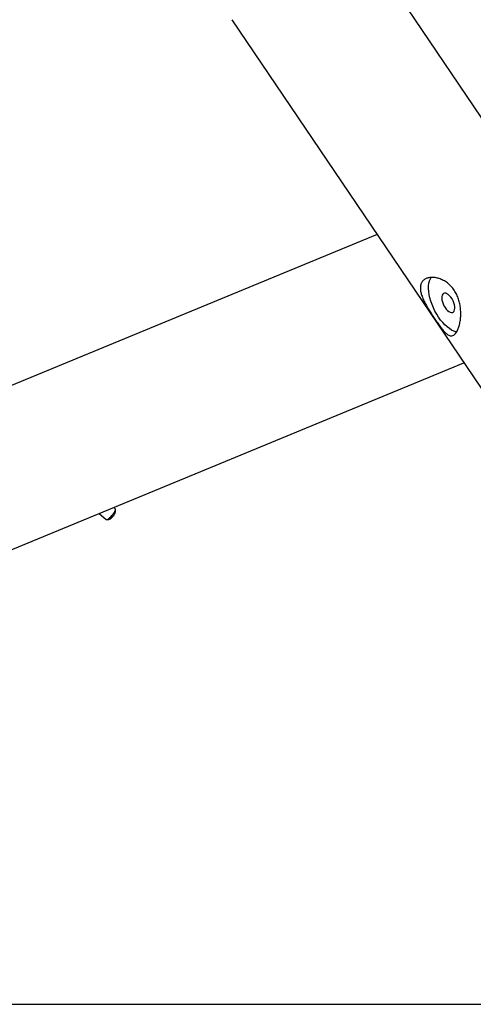
# Model space of a CAD drawing. Units: millimetres. Extents: x -19184 to -3629, y -357 to 11916.
# Drawn here: x -9679 to -9290, y 9512 to 10355 of the extents above; entities that cross this region are included whole.
import ezdxf

# ---------------------------------------------------------------- set-up
doc = ezdxf.new("R2010")
doc.units = ezdxf.units.MM

msp = doc.modelspace()

# ---------------------------------------------------------------- linework, layer by layer
at = {"color": 7, "linetype": 'Continuous', "lineweight": 25}
for p, q in [((-8855.85, 9639.21), (-9389.34, 10427.83)), ((-9497.02, 10354.99), (-8963.53, 9566.37)), ((-9372.72, 10171.25), (-9695.79, 10037.79)), ((-9776.27, 9863.89), (-9298.35, 10061.32)), ((-9596.79, 9936.12), (-9598.25, 9937.43)), ((-9610.58, 9932.34), (-9604.77, 9927.16)), ((-9596.59, 9933.74), (-9596.64, 9935.73)), ((-9604.37, 9927.06), (-9602.39, 9927.24))]:
    msp.add_line(p, q, dxfattribs=at)
at = {"color": 7, "linetype": 'Continuous', "lineweight": 25, "flags": 128}
for points in [[(-9320, 10100.31), (-9321.62, 10102.87), (-9323.11, 10105.55), (-9324.45, 10108.33), (-9325.62, 10111.16), (-9326.62, 10114.01), (-9327.42, 10116.84), (-9328.01, 10119.62), (-9328.39, 10122.31), (-9328.56, 10124.87), (-9328.5, 10127.27), (-9328.22, 10129.48), (-9327.73, 10131.47), (-9327.03, 10133.22), (-9326.37, 10134.37)], [(-9314.46, 10108.53), (-9313.41, 10107.16), (-9312.3, 10106.01), (-9311.16, 10105.13), (-9310.05, 10104.56), (-9309, 10104.32), (-9308.06, 10104.43), (-9307.27, 10104.86), (-9306.66, 10105.62), (-9306.25, 10106.66), (-9306.07, 10107.95), (-9306.12, 10109.43), (-9306.4, 10111.04), (-9306.89, 10112.72), (-9307.58, 10114.39), (-9308.44, 10116), (-9309.43, 10117.46), (-9310.51, 10118.73), (-9311.64, 10119.74), (-9312.78, 10120.47), (-9313.86, 10120.88), (-9314.86, 10120.95), (-9315.73, 10120.68), (-9316.44, 10120.08), (-9316.95, 10119.17), (-9317.24, 10118), (-9317.31, 10116.61), (-9317.14, 10115.05), (-9316.76, 10113.4), (-9316.16, 10111.72), (-9315.39, 10110.07), (-9314.46, 10108.53)], [(-9304.29, 10087.76), (-9305.13, 10087.92), (-9306.94, 10088.48), (-9308.82, 10089.35), (-9310.74, 10090.53), (-9312.66, 10092), (-9314.58, 10093.73), (-9316.45, 10095.71), (-9318.27, 10097.92), (-9320, 10100.31)], [(-9604.77, 9927.16), (-9604.71, 9927.12), (-9604.27, 9927.07), (-9603.61, 9927.32), (-9602.77, 9927.83), (-9601.8, 9928.58), (-9600.77, 9929.53), (-9599.74, 9930.61)], [(-9599.74, 9930.61), (-9598.78, 9931.75), (-9597.94, 9932.89), (-9597.28, 9933.95), (-9596.84, 9934.86), (-9596.65, 9935.57), (-9596.72, 9936.04), (-9596.79, 9936.12)]]:
    msp.add_lwpolyline(points, dxfattribs=at)
at = {"color": 7, "linetype": 'Continuous', "lineweight": 25}
for centre, radius, start, end in [((-9604.95, 9934.17), 7.39, 290.26893, 324.69107), ((-9604.58, 9935.95), 8.29, 313.10657, 344.56405)]:
    msp.add_arc(centre, radius, start, end, dxfattribs=at)
for points, knots in [([(-9304.8, 10087.12), (-9305.26, 10086.53), (-9306.19, 10085.34), (-9307.73, 10084.44), (-9309.35, 10084.23), (-9311.08, 10084.72), (-9312.93, 10085.91), (-9314.94, 10087.78), (-9317.13, 10090.31), (-9319.47, 10093.37), (-9321.91, 10096.8), (-9324.31, 10100.36), (-9326.66, 10103.96), (-9328.87, 10107.55), (-9330.92, 10111.12), (-9332.77, 10114.74), (-9334.27, 10118.32), (-9335.32, 10121.82), (-9335.73, 10125.07), (-9335.46, 10127.93), (-9334.48, 10130.31), (-9332.93, 10132.15), (-9330.83, 10133.46), (-9328.31, 10134.25), (-9325.39, 10134.5), (-9322.12, 10134.17), (-9318.62, 10133.18), (-9315.02, 10131.49), (-9311.56, 10129.07), (-9308.48, 10126.05), (-9305.92, 10122.53), (-9303.94, 10118.77), (-9302.5, 10114.79), (-9301.53, 10110.65), (-9301.03, 10106.39), (-9300.94, 10102.03), (-9301.29, 10097.8), (-9302.01, 10093.86), (-9303.05, 10090.47), (-9304.03, 10088.33), (-9304.65, 10087.36), (-9304.8, 10087.12)], [0, 0, 0, 0, 0.025339, 0.050682, 0.075964, 0.101254, 0.127697, 0.15414, 0.18188, 0.209607, 0.235999, 0.262385, 0.286758, 0.311139, 0.336038, 0.360944, 0.387947, 0.414946, 0.442563, 0.470169, 0.496032, 0.521895, 0.546479, 0.57107, 0.596426, 0.621787, 0.648958, 0.676124, 0.703666, 0.731195, 0.756608, 0.782024, 0.806267, 0.83052, 0.856227, 0.881938, 0.909519, 0.93709, 0.964172, 0.991245, 1, 1, 1, 1]), ([(-16782.53, 9512.22), (-16782.56, 9512.22), (-16782.61, 9512.22), (-16781.49, 9512.22), (-16779.37, 9512.22), (-16776.17, 9512.22), (-16771.94, 9512.22), (-16766.64, 9512.22), (-16760.28, 9512.22), (-16752.84, 9512.22), (-16744.18, 9512.22), (-16734.22, 9512.22), (-16722.88, 9512.22), (-16710.31, 9512.22), (-16696.5, 9512.22), (-16681.43, 9512.22), (-16665.09, 9512.22), (-16647.51, 9512.22), (-16628.74, 9512.22), (-16608.81, 9512.22), (-16587.77, 9512.22), (-16565.65, 9512.22), (-16541.1, 9512.22), (-16513.97, 9512.22), (-16484.09, 9512.22), (-16452.98, 9512.22), (-16420.48, 9512.22), (-16386.64, 9512.22), (-16351.53, 9512.22), (-16315.39, 9512.22), (-16278.31, 9512.22), (-16240.59, 9512.22), (-16202.29, 9512.22), (-16163.52, 9512.22), (-16124.1, 9512.22), (-16078.39, 9512.22), (-16026.18, 9512.22), (-15967.32, 9512.22), (-15907.81, 9512.22), (-15847.83, 9512.22), (-15788.51, 9512.22), (-15730.07, 9512.22), (-15672.68, 9512.22), (-15615.45, 9512.22), (-15558.39, 9512.22), (-15501.49, 9512.22), (-15444.73, 9512.22), (-15388.09, 9512.22), (-15330.66, 9512.22), (-15272.43, 9512.22), (-15213.36, 9512.22), (-15154.35, 9512.22), (-15095.37, 9512.22), (-15036.4, 9512.22), (-14977.42, 9512.22), (-14918.42, 9512.22), (-14859.37, 9512.22), (-14800.25, 9512.22), (-14741.04, 9512.22), (-14681.72, 9512.22), (-14623.4, 9512.22), (-14566.07, 9512.22), (-14509.74, 9512.22), (-14453.24, 9512.22), (-14396.56, 9512.22), (-14334.52, 9512.22), (-14267.02, 9512.22), (-14193.91, 9512.22), (-14120.38, 9512.22), (-14046.39, 9512.22), (-13972.36, 9512.22), (-13898.25, 9512.22), (-13824.05, 9512.22), (-13749.28, 9512.22), (-13673.39, 9512.22), (-13596.39, 9512.22), (-13518.36, 9512.22), (-13439.89, 9512.22), (-13361.12, 9512.22), (-13282.14, 9512.22), (-13203.07, 9512.22), (-13117.53, 9512.22), (-13025.68, 9512.22), (-12927.7, 9512.22), (-12830.34, 9512.22), (-12740.6, 9512.22), (-12658.54, 9512.22), (-12584.16, 9512.22), (-12510.64, 9512.22), (-12440.61, 9512.22), (-12374.11, 9512.22), (-12311.13, 9512.22), (-12249.14, 9512.22), (-12188.2, 9512.22), (-12128.27, 9512.22), (-12069.26, 9512.22), (-12011.05, 9512.22), (-11942.17, 9512.22), (-11862.65, 9512.22), (-11772.37, 9512.22), (-11682.4, 9512.22), (-11592.21, 9512.22), (-11514.78, 9512.22), (-11450.04, 9512.22), (-11398.03, 9512.22), (-11345.44, 9512.22), (-11292.15, 9512.22), (-11238.09, 9512.22), (-11183.16, 9512.22), (-11129.07, 9512.22), (-11075.8, 9512.22), (-11023.36, 9512.22), (-10969.9, 9512.22), (-10915.36, 9512.22), (-10860.02, 9512.22), (-10803.82, 9512.22), (-10746.71, 9512.22), (-10688.3, 9512.22), (-10628.21, 9512.22), (-10566.5, 9512.22), (-10503.32, 9512.22), (-10439.25, 9512.22), (-10374.44, 9512.22), (-10309.08, 9512.22), (-10243.33, 9512.22), (-10173.7, 9512.22), (-10100.37, 9512.22), (-10023.58, 9512.22), (-9947.27, 9512.22), (-9871.7, 9512.22), (-9797.12, 9512.22), (-9725.02, 9512.22), (-9655.38, 9512.22), (-9588.09, 9512.22), (-9521.64, 9512.22), (-9455.95, 9512.22), (-9385.11, 9512.22), (-9309.12, 9512.22), (-9227.94, 9512.22), (-9147.34, 9512.22), (-9067.15, 9512.22), (-8978.94, 9512.22), (-8882.46, 9512.22), (-8777.39, 9512.22), (-8675.44, 9512.22), (-8576.44, 9512.22), (-8480.35, 9512.22), (-8383.44, 9512.22), (-8285.79, 9512.22), (-8187.45, 9512.22), (-8085.44, 9512.22), (-7979.81, 9512.22), (-7870.58, 9512.22), (-7760.83, 9512.22), (-7650.62, 9512.22), (-7540.04, 9512.22), (-7429.16, 9512.22), (-7326.59, 9512.22), (-7232.42, 9512.22), (-7146.72, 9512.22), (-7061, 9512.22), (-6981.43, 9512.22), (-6908.03, 9512.22), (-6840.86, 9512.22), (-6773.85, 9512.22), (-6713.12, 9512.22), (-6658.66, 9512.22), (-6610.47, 9512.22), (-6562.48, 9512.22), (-6514.74, 9512.22), (-6467.25, 9512.22), (-6420.05, 9512.22), (-6374.46, 9512.22), (-6330.47, 9512.22), (-6288.1, 9512.22), (-6246.04, 9512.22), (-6204.33, 9512.22), (-6162.98, 9512.22), (-6123.97, 9512.22), (-6087.25, 9512.22), (-6052.77, 9512.22), (-6018.61, 9512.22), (-5984.79, 9512.22), (-5951.31, 9512.22), (-5918.19, 9512.22), (-5886.37, 9512.22), (-5855.8, 9512.22), (-5826.46, 9512.22), (-5797.45, 9512.22), (-5768.82, 9512.22), (-5740.49, 9512.22), (-5722.09, 9512.22), (-5712.84, 9512.22)], [0, 0, 0, 0, 0.001929, 0.005025, 0.008126, 0.011233, 0.014349, 0.017475, 0.020612, 0.023763, 0.026929, 0.030265, 0.033622, 0.037003, 0.040409, 0.043844, 0.047309, 0.050806, 0.054334, 0.057894, 0.061486, 0.065109, 0.068763, 0.073107, 0.07749, 0.081912, 0.086368, 0.09094, 0.095543, 0.100174, 0.10483, 0.109507, 0.114118, 0.118742, 0.123376, 0.128016, 0.134647, 0.141269, 0.147871, 0.154439, 0.160962, 0.16712, 0.173212, 0.179233, 0.185185, 0.191069, 0.196889, 0.202646, 0.208342, 0.214249, 0.220094, 0.225883, 0.231616, 0.237297, 0.24293, 0.248516, 0.25406, 0.259563, 0.265029, 0.270461, 0.275862, 0.280929, 0.285973, 0.290998, 0.296005, 0.300997, 0.307333, 0.313655, 0.319967, 0.326275, 0.332583, 0.338785, 0.344997, 0.351224, 0.35747, 0.363867, 0.370282, 0.376709, 0.383141, 0.389573, 0.395998, 0.402408, 0.410373, 0.41829, 0.426146, 0.433925, 0.439974, 0.44596, 0.451875, 0.457712, 0.462851, 0.467917, 0.472905, 0.477808, 0.48263, 0.48738, 0.492068, 0.496704, 0.504038, 0.511308, 0.518554, 0.525818, 0.53314, 0.537292, 0.541482, 0.545719, 0.550009, 0.554361, 0.558781, 0.563277, 0.567417, 0.571632, 0.575926, 0.580304, 0.584773, 0.589254, 0.593833, 0.598515, 0.603301, 0.60828, 0.613343, 0.618476, 0.623665, 0.628897, 0.634158, 0.639434, 0.645592, 0.65173, 0.657828, 0.663864, 0.669817, 0.675671, 0.681104, 0.686461, 0.691749, 0.696974, 0.702145, 0.708659, 0.71511, 0.721514, 0.727884, 0.734236, 0.742551, 0.750892, 0.759293, 0.766867, 0.77451, 0.782219, 0.789987, 0.797809, 0.805681, 0.814317, 0.822999, 0.83172, 0.840473, 0.849252, 0.858051, 0.866863, 0.873655, 0.880448, 0.887241, 0.894031, 0.899362, 0.904686, 0.909996, 0.91529, 0.919128, 0.922955, 0.926769, 0.930571, 0.934359, 0.938136, 0.9419, 0.94534, 0.948772, 0.952197, 0.955617, 0.959034, 0.962449, 0.965379, 0.968311, 0.97125, 0.974196, 0.977154, 0.980125, 0.983112, 0.985869, 0.988644, 0.991442, 0.994265, 0.997117, 1, 1, 1, 1])]:
    msp.add_open_spline(points, degree=3, knots=knots, dxfattribs=at)

doc.saveas('drawing.dxf')
